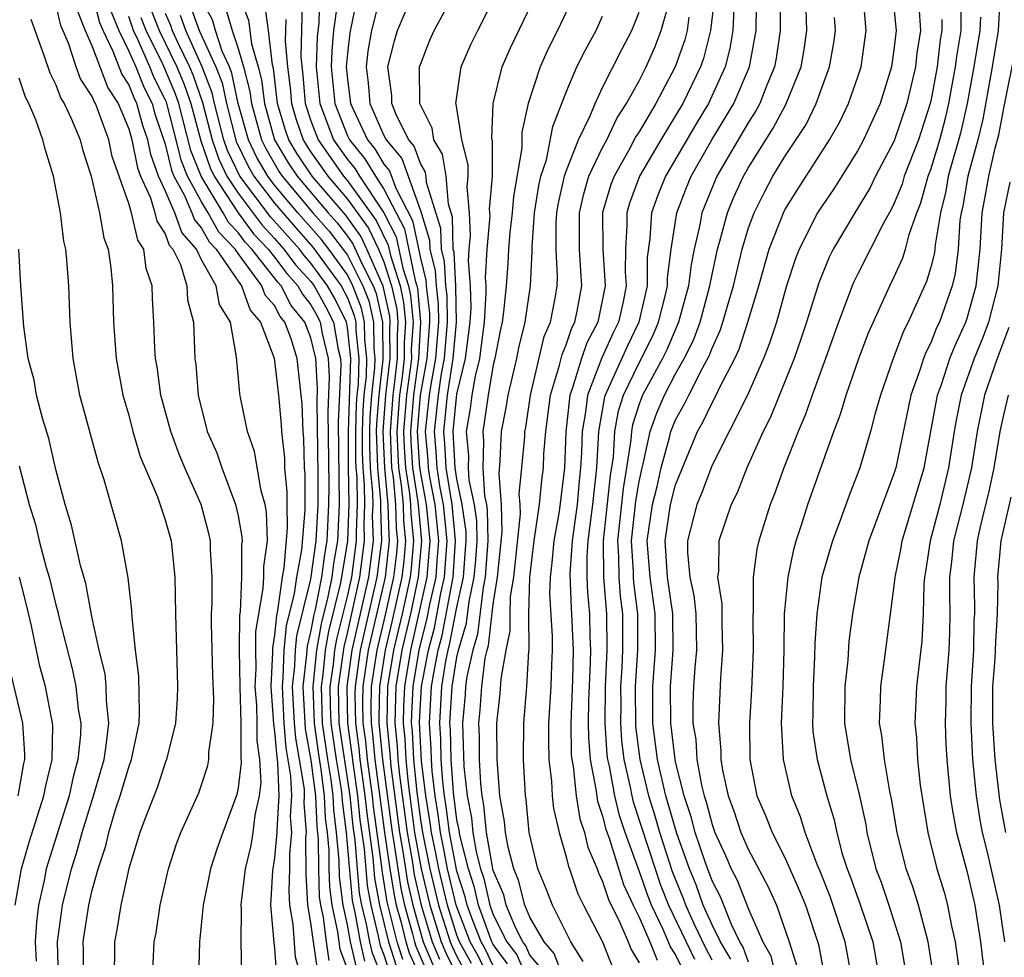
# Model space of a CAD drawing. Units: inches. Extents: x 2607000 to 2610000, y 1491000 to 1494000.
# Drawn here: x 2607255 to 2607309, y 1491464 to 1491516 of the extents above; entities that cross this region are included whole.
import ezdxf

# ---------------------------------------------------------------- set-up
doc = ezdxf.new("R2010")
doc.units = ezdxf.units.IN
doc.header["$MEASUREMENT"] = 0
doc.layers.add('LD26071491_2ft', color=242, linetype='Continuous')

msp = doc.modelspace()

# ---------------------------------------------------------------- linework, layer by layer
at = {"layer": 'LD26071491_2ft'}
for points, elevation in [([(2607271.503, 1491518.496), (2607271.425, 1491515.425), (2607271.337, 1491514.663), (2607271.292, 1491513), (2607271.476, 1491511), (2607272.24, 1491509), (2607273, 1491507.918), (2607273.415, 1491507.414), (2607273.66, 1491507), (2607275, 1491505.005), (2607275.678, 1491503.678), (2607276.037, 1491501.963), (2607276.35, 1491501), (2607276.464, 1491500.464), (2607276.597, 1491499), (2607276.503, 1491497.496), (2607276.506, 1491497), (2607276.444, 1491496.444), (2607276.239, 1491495), (2607276.081, 1491493), (2607276.113, 1491492.113), (2607276.187, 1491491), (2607276.404, 1491489.597), (2607276.459, 1491489), (2607276.474, 1491488.474), (2607276.616, 1491487), (2607276.493, 1491485.507), (2607276.433, 1491485), (2607275.999, 1491483), (2607275.528, 1491481), (2607275.201, 1491479), (2607275.156, 1491477), (2607275.329, 1491475.329), (2607275.382, 1491474.618), (2607275.86, 1491471), (2607276.046, 1491469.954), (2607276.295, 1491468.295), (2607276.582, 1491467), (2607277.151, 1491465), (2607277.696, 1491463.696)], 9624), ([(2607273.8, 1491518.2), (2607273.128, 1491514.871), (2607273, 1491513.744), (2607272.937, 1491513), (2607273, 1491512.326), (2607273.161, 1491511), (2607274.101, 1491509), (2607274.507, 1491508.507), (2607275, 1491507.675), (2607275.309, 1491507.309), (2607275.651, 1491506.349), (2607276.573, 1491504.573), (2607277, 1491502.503), (2607277.305, 1491501.305), (2607277.321, 1491501), (2607277.498, 1491499.497), (2607277.504, 1491499), (2607277.353, 1491497), (2607276.99, 1491495), (2607276.823, 1491493), (2607276.95, 1491491), (2607277.321, 1491489), (2607277.526, 1491487), (2607277.358, 1491485), (2607276.452, 1491481), (2607276.123, 1491479), (2607276.07, 1491477.93), (2607276.052, 1491477), (2607276.141, 1491476.141), (2607276.197, 1491475), (2607276.325, 1491473.675), (2607276.682, 1491471), (2607277.044, 1491469), (2607277.516, 1491467), (2607278.135, 1491465), (2607278.39, 1491464.39), (2607279.07, 1491463)], 9628), ([(2607267.198, 1491463.198), (2607267.163, 1491465), (2607267.193, 1491466.807), (2607267.176, 1491467), (2607267.186, 1491467.186), (2607267.41, 1491469), (2607267.721, 1491470.279), (2607267.835, 1491471), (2607267.944, 1491471.944), (2607268.173, 1491473), (2607268.265, 1491473.735), (2607268.2, 1491475), (2607268.042, 1491476.041), (2607268.048, 1491477), (2607268.02, 1491477.98), (2607267.944, 1491479), (2607267.993, 1491479.993), (2607267.972, 1491481), (2607267.981, 1491482.019), (2607268.385, 1491484.385), (2607268.414, 1491485), (2607268.413, 1491485.588), (2607268.607, 1491487), (2607268.565, 1491488.565), (2607268.486, 1491489), (2607268.267, 1491489.733), (2607267.902, 1491491.902), (2607267.512, 1491493), (2607267.131, 1491494.869), (2607267.09, 1491495.09), (2607266.916, 1491497.084), (2607266.582, 1491499), (2607265.975, 1491499.975), (2607265.793, 1491501), (2607265, 1491502.425), (2607264.712, 1491503), (2607263.915, 1491503.915), (2607263.524, 1491505), (2607263, 1491506.216), (2607262.642, 1491507), (2607262.206, 1491508.205), (2607262.049, 1491509), (2607261.783, 1491509.783), (2607261.451, 1491511), (2607261.3, 1491511.3), (2607261, 1491512.035), (2607260.617, 1491512.617), (2607260.153, 1491513.847), (2607259.592, 1491515), (2607259.421, 1491515.421), (2607259, 1491517.076)], 9596), ([(2607274.921, 1491463), (2607274.368, 1491464.368), (2607274.22, 1491465), (2607274.045, 1491465.955), (2607273.789, 1491467), (2607273.668, 1491467.668), (2607273.545, 1491469), (2607273.423, 1491470.577), (2607273.32, 1491471.32), (2607273.15, 1491473), (2607272.549, 1491477), (2607272.503, 1491479), (2607272.811, 1491481.189), (2607273, 1491481.933), (2607273.682, 1491485), (2607273.944, 1491487), (2607273.917, 1491487.917), (2607273.955, 1491489), (2607273.942, 1491490.058), (2607273.856, 1491491), (2607273.824, 1491491.824), (2607273.819, 1491493), (2607273.854, 1491494.146), (2607273.919, 1491495), (2607274.039, 1491496.038), (2607274.066, 1491497), (2607273.95, 1491498.05), (2607273.943, 1491499), (2607273.769, 1491499.769), (2607273.3, 1491501), (2607273, 1491501.591), (2607271.979, 1491503), (2607271.552, 1491503.552), (2607270.273, 1491505), (2607269, 1491506.512), (2607268.625, 1491507), (2607268.034, 1491508.034), (2607267.572, 1491509), (2607267.011, 1491511), (2607266.658, 1491512.658), (2607266.525, 1491513), (2607266.128, 1491513.871), (2607265.757, 1491515), (2607265.588, 1491515.588), (2607265, 1491516.706)], 9612), ([(2607267.021, 1491517), (2607267.576, 1491515.576), (2607267.737, 1491514.263), (2607268.105, 1491513), (2607268.293, 1491512.293), (2607268.442, 1491511), (2607269.005, 1491509), (2607269.745, 1491507.745), (2607270.242, 1491507), (2607271.945, 1491505), (2607272.44, 1491504.44), (2607273, 1491503.715), (2607273.299, 1491503.299), (2607273.787, 1491502.213), (2607274.403, 1491501), (2607274.568, 1491500.568), (2607274.923, 1491499), (2607274.942, 1491496.942), (2607274.719, 1491495), (2607274.597, 1491493.403), (2607274.584, 1491493), (2607274.586, 1491492.586), (2607274.648, 1491491), (2607274.813, 1491489.187), (2607274.809, 1491488.809), (2607274.863, 1491487), (2607274.616, 1491485), (2607273.703, 1491481), (2607273.416, 1491479), (2607273.409, 1491478.592), (2607273.434, 1491477), (2607273.625, 1491475.625), (2607273.685, 1491475), (2607273.787, 1491474.213), (2607273.962, 1491473), (2607274.057, 1491472.057), (2607274.398, 1491469.602), (2607274.492, 1491468.492), (2607274.761, 1491467), (2607275.245, 1491465), (2607275.672, 1491463.672)], 9616), ([(2607270.523, 1491516.523), (2607270.444, 1491513.556), (2607270.55, 1491512.55), (2607270.681, 1491511), (2607271, 1491510.042), (2607271.39, 1491509), (2607272.792, 1491507), (2607273, 1491506.756), (2607274.576, 1491504.576), (2607275.23, 1491503.23), (2607275.353, 1491502.648), (2607275.887, 1491501), (2607276.083, 1491500.083), (2607276.181, 1491499), (2607276.112, 1491497.888), (2607276.117, 1491497), (2607276.006, 1491496.006), (2607275.863, 1491495), (2607275.71, 1491493), (2607275.756, 1491491.756), (2607275.806, 1491491), (2607275.953, 1491490.047), (2607276.051, 1491489), (2607276.076, 1491488.076), (2607276.179, 1491487), (2607276.09, 1491485.91), (2607275.982, 1491485), (2607275.441, 1491482.559), (2607275.067, 1491481), (2607274.749, 1491479), (2607274.716, 1491477.284), (2607274.721, 1491477), (2607274.922, 1491475), (2607275.449, 1491471), (2607275.546, 1491470.454), (2607275.926, 1491467.926), (2607276.131, 1491467), (2607276.566, 1491465.434), (2607276.67, 1491465), (2607276.75, 1491464.75), (2607277.349, 1491463.349)], 9622), ([(2607274.766, 1491516.766), (2607274.314, 1491515), (2607274.125, 1491513.875), (2607274.025, 1491513), (2607274.134, 1491512.134), (2607274.229, 1491511), (2607275, 1491509.238), (2607275.121, 1491509), (2607275.982, 1491507.982), (2607277, 1491505.122), (2607277.504, 1491503.504), (2607277.518, 1491503), (2607277.818, 1491501.819), (2607277.86, 1491501), (2607277.98, 1491499.98), (2607277.994, 1491499), (2607277.837, 1491497), (2607277.576, 1491495.576), (2607277.488, 1491495), (2607277.266, 1491493), (2607277.406, 1491491.407), (2607277.427, 1491491), (2607277.509, 1491490.491), (2607277.794, 1491489), (2607277.996, 1491487), (2607277.898, 1491485.898), (2607277.84, 1491485), (2607277.504, 1491483.504), (2607277.345, 1491482.655), (2607277, 1491481.377), (2607276.913, 1491481), (2607276.583, 1491479), (2607276.51, 1491477.49), (2607276.5, 1491477), (2607276.547, 1491476.547), (2607276.623, 1491475), (2607276.797, 1491473.204), (2607277, 1491471.689), (2607277.112, 1491471), (2607277.526, 1491469), (2607277.998, 1491467), (2607278.627, 1491465), (2607278.737, 1491464.737), (2607279, 1491464.195), (2607279.427, 1491463.427)], 9630), ([(2607279.808, 1491463.808), (2607279.144, 1491465), (2607279, 1491465.367), (2607278.479, 1491467), (2607278.007, 1491469), (2607277.851, 1491469.851), (2607277.605, 1491471), (2607277.539, 1491471.539), (2607277.292, 1491473), (2607277.067, 1491474.933), (2607276.949, 1491477.051), (2607277.054, 1491479), (2607277.438, 1491481), (2607277.77, 1491482.23), (2607278.126, 1491484.126), (2607278.322, 1491485), (2607278.466, 1491487), (2607278.268, 1491489), (2607278.094, 1491489.906), (2607277.919, 1491491), (2607277.874, 1491491.874), (2607277.775, 1491493), (2607277.99, 1491495), (2607278.168, 1491496.168), (2607278.32, 1491497), (2607278.483, 1491499), (2607278.463, 1491500.463), (2607278.4, 1491501), (2607278.332, 1491502.332), (2607278.162, 1491503), (2607278.131, 1491504.131), (2607277.335, 1491506.664), (2607277.309, 1491507), (2607277.265, 1491507.264), (2607277, 1491507.706), (2607276.655, 1491508.656), (2607276.364, 1491509), (2607275.705, 1491510.295), (2607275.431, 1491511), (2607275.428, 1491511.428), (2607275.213, 1491513), (2607275.573, 1491514.427), (2607275.752, 1491515), (2607276.594, 1491517)], 9632), ([(2607280.767, 1491463), (2607280.188, 1491464.188), (2607279.736, 1491465), (2607278.96, 1491467), (2607278.489, 1491469), (2607278.257, 1491470.257), (2607278.099, 1491471), (2607277.978, 1491471.978), (2607277.806, 1491473), (2607277.648, 1491474.352), (2607277.602, 1491475), (2607277.59, 1491475.59), (2607277.498, 1491477), (2607277.618, 1491479), (2607277.734, 1491479.734), (2607277.978, 1491481), (2607278.195, 1491481.805), (2607278.804, 1491485), (2607278.936, 1491487), (2607278.741, 1491489), (2607278.411, 1491491), (2607278.342, 1491492.342), (2607278.284, 1491493), (2607278.492, 1491495), (2607278.804, 1491497), (2607278.973, 1491499), (2607278.946, 1491500.946), (2607278.845, 1491502.845), (2607278.806, 1491503), (2607278.758, 1491504.758), (2607278.536, 1491505.464), (2607278.414, 1491507), (2607278.211, 1491508.211), (2607277.739, 1491509), (2607277.644, 1491509.644), (2607276.978, 1491511), (2607276.961, 1491513), (2607277, 1491513.129), (2607277.527, 1491514.473), (2607277.762, 1491515), (2607278.829, 1491517)], 9634), ([(2607281, 1491463.682), (2607280.568, 1491464.568), (2607280.328, 1491465), (2607279.894, 1491466.106), (2607279.57, 1491467), (2607279.465, 1491467.465), (2607279, 1491468.874), (2607278.592, 1491471), (2607278.418, 1491472.418), (2607278.319, 1491473), (2607278.229, 1491473.77), (2607278.142, 1491475), (2607278.119, 1491476.119), (2607278.061, 1491477), (2607278.182, 1491479), (2607278.403, 1491480.403), (2607278.518, 1491481), (2607278.621, 1491481.379), (2607279, 1491483.351), (2607279.357, 1491485), (2607279.48, 1491486.52), (2607279.513, 1491487), (2607279.504, 1491487.504), (2607279.301, 1491489), (2607279, 1491490.392), (2607278.903, 1491491), (2607278.793, 1491493), (2607279, 1491495.044), (2607279.471, 1491497), (2607279.738, 1491499), (2607279.784, 1491499.784), (2607279.755, 1491501), (2607279.645, 1491502.355), (2607279.683, 1491503), (2607279.75, 1491503.75), (2607279.69, 1491505), (2607279.576, 1491506.425), (2607279.624, 1491507), (2607279.623, 1491507.624), (2607279.277, 1491509), (2607278.963, 1491510.963), (2607278.945, 1491511), (2607279.244, 1491513), (2607279.772, 1491514.228), (2607280.143, 1491515), (2607281.154, 1491517)], 9636), ([(2607281.788, 1491463.788), (2607281, 1491464.843), (2607280.92, 1491465), (2607280.192, 1491467), (2607279.971, 1491467.971), (2607279.632, 1491469), (2607279.157, 1491470.843), (2607279.119, 1491471.119), (2607279, 1491471.694), (2607278.811, 1491473.189), (2607278.682, 1491475), (2607278.647, 1491476.647), (2607278.624, 1491477), (2607278.746, 1491479), (2607279, 1491480.613), (2607279.085, 1491481), (2607279.528, 1491482.472), (2607279.671, 1491483.671), (2607279.959, 1491485), (2607280.037, 1491485.963), (2607280.108, 1491487), (2607280.089, 1491488.089), (2607279.965, 1491489), (2607279.679, 1491490.321), (2607279.637, 1491491), (2607279.654, 1491491.654), (2607279.528, 1491493), (2607279.748, 1491494.252), (2607279.85, 1491495), (2607280.03, 1491496.03), (2607280.263, 1491497), (2607280.519, 1491499), (2607280.613, 1491500.614), (2607280.604, 1491501), (2607280.569, 1491501.431), (2607280.662, 1491503), (2607280.824, 1491504.825), (2607280.8, 1491505.2), (2607280.954, 1491507), (2607280.95, 1491508.95), (2607280.926, 1491509.074), (2607280.988, 1491511), (2607281.493, 1491513), (2607281.942, 1491514.057), (2607283.345, 1491517)], 9638), ([(2607285.458, 1491517), (2607284.528, 1491515), (2607284.009, 1491513.991), (2607283.568, 1491513), (2607282.919, 1491511), (2607282.569, 1491509.431), (2607282.559, 1491508.559), (2607282.107, 1491505.893), (2607282.036, 1491505), (2607281.913, 1491503.913), (2607281.84, 1491503), (2607281.803, 1491502.198), (2607281.707, 1491501), (2607281.564, 1491499.564), (2607281.486, 1491499), (2607281.389, 1491498.611), (2607281.085, 1491497), (2607281, 1491496.652), (2607280.712, 1491495), (2607280.506, 1491493.494), (2607280.419, 1491493), (2607280.469, 1491492.469), (2607280.431, 1491491), (2607280.526, 1491489.474), (2607280.628, 1491489), (2607280.673, 1491488.673), (2607280.703, 1491487), (2607280.561, 1491485), (2607280.439, 1491484.439), (2607280.132, 1491481.868), (2607279.871, 1491481), (2607279.554, 1491479.554), (2607279.484, 1491479), (2607279.455, 1491478.545), (2607279.303, 1491477), (2607279.381, 1491474.62), (2607279.558, 1491473), (2607279.804, 1491471.804), (2607279.88, 1491471), (2607280.064, 1491469.936), (2607280.305, 1491469), (2607280.478, 1491468.477), (2607280.813, 1491467), (2607281, 1491466.485), (2607281.75, 1491465), (2607282.284, 1491464.284), (2607282.839, 1491463)], 9640), ([(2607285.922, 1491463.922), (2607285.245, 1491465), (2607284.239, 1491467), (2607283.904, 1491467.904), (2607283.438, 1491469), (2607282.977, 1491471), (2607282.8, 1491472.8), (2607282.765, 1491473), (2607282.649, 1491475), (2607282.67, 1491477), (2607282.833, 1491479), (2607282.941, 1491480.941), (2607282.96, 1491481.04), (2607282.945, 1491483), (2607283, 1491485), (2607283.247, 1491487), (2607283.542, 1491489), (2607283.666, 1491490.334), (2607283.747, 1491491), (2607283.778, 1491491.778), (2607283.877, 1491493), (2607284.137, 1491495), (2607284.632, 1491496.633), (2607284.771, 1491497.229), (2607285, 1491497.753), (2607285.317, 1491498.683), (2607285.481, 1491499), (2607285.608, 1491499.608), (2607285.853, 1491501), (2607285.795, 1491501.795), (2607285.735, 1491503), (2607285.728, 1491505), (2607285.958, 1491506.042), (2607286.249, 1491507), (2607287, 1491508.583), (2607287.223, 1491509), (2607287.792, 1491510.207), (2607288.316, 1491511), (2607289, 1491512.236), (2607289.392, 1491513), (2607289.877, 1491514.123), (2607290.217, 1491515), (2607290.771, 1491517)], 9646), ([(2607293.156, 1491517), (2607292.907, 1491515), (2607292.529, 1491513.471), (2607292.364, 1491513), (2607291.402, 1491511), (2607290.192, 1491509), (2607289.029, 1491507), (2607288.481, 1491505.519), (2607288.324, 1491505), (2607288.33, 1491504.329), (2607288.251, 1491503), (2607288.242, 1491501.758), (2607288.292, 1491501), (2607288.121, 1491500.121), (2607287.869, 1491499), (2607287.585, 1491498.415), (2607286.959, 1491497.041), (2607286.168, 1491495), (2607286.065, 1491494.065), (2607285.879, 1491493), (2607285.842, 1491491.842), (2607285.793, 1491491), (2607285.714, 1491490.287), (2607285.6, 1491489), (2607285.324, 1491487), (2607285.193, 1491485.193), (2607285.266, 1491483.266), (2607285.289, 1491483), (2607285.38, 1491481), (2607285.352, 1491479.351), (2607285.262, 1491477), (2607285.279, 1491475.279), (2607285.302, 1491475), (2607285.374, 1491474.626), (2607285.541, 1491473), (2607285.745, 1491471.745), (2607286.004, 1491471), (2607286.186, 1491470.186), (2607286.696, 1491469), (2607286.772, 1491468.772), (2607287, 1491468.311), (2607287.314, 1491467.314), (2607287.936, 1491466.064), (2607288.394, 1491465), (2607288.565, 1491464.565), (2607289, 1491463.851)], 9650), ([(2607292.234, 1491461.766), (2607291, 1491464.3), (2607290.726, 1491464.726), (2607290.327, 1491465.673), (2607289.681, 1491467), (2607289.489, 1491467.489), (2607289, 1491468.894), (2607288.239, 1491471), (2607287.929, 1491471.929), (2607287.66, 1491473), (2607287.367, 1491474.633), (2607287.284, 1491475), (2607287.253, 1491475.253), (2607287.137, 1491477), (2607287.162, 1491479), (2607287.248, 1491481), (2607287.225, 1491483), (2607287.067, 1491485), (2607287.054, 1491487), (2607287.425, 1491490.575), (2607287.586, 1491491.586), (2607287.673, 1491493), (2607287.872, 1491494.128), (2607288.148, 1491495), (2607289, 1491496.763), (2607289.754, 1491498.246), (2607290.071, 1491499), (2607290.432, 1491500.431), (2607290.56, 1491501), (2607290.563, 1491501.437), (2607290.759, 1491503), (2607291.067, 1491505), (2607291.606, 1491506.394), (2607291.858, 1491507), (2607292.997, 1491509), (2607294.198, 1491511), (2607295.057, 1491513), (2607295.416, 1491515), (2607295.413, 1491515.413), (2607295.467, 1491517)], 9654), ([(2607296.744, 1491517), (2607296.746, 1491515), (2607296.516, 1491513.484), (2607296.426, 1491513), (2607296.004, 1491512.004), (2607295.616, 1491511), (2607295.404, 1491510.596), (2607295, 1491509.979), (2607293.27, 1491507), (2607292.598, 1491505.403), (2607292.442, 1491505), (2607292.331, 1491504.331), (2607292.022, 1491503), (2607291.847, 1491502.153), (2607291.712, 1491501), (2607291.169, 1491499), (2607290.519, 1491497.481), (2607290.278, 1491497), (2607289.188, 1491495), (2607289, 1491494.5), (2607288.639, 1491493.362), (2607288.575, 1491493), (2607288.547, 1491492.547), (2607288.311, 1491491), (2607288.122, 1491489.878), (2607287.82, 1491487), (2607287.876, 1491486.124), (2607287.881, 1491485), (2607287.958, 1491483.958), (2607288.079, 1491483), (2607288.09, 1491481), (2607288.051, 1491480.051), (2607287.985, 1491479), (2607287.991, 1491478.009), (2607287.977, 1491477), (2607288.04, 1491476.04), (2607288.169, 1491475), (2607288.512, 1491473.488), (2607288.6, 1491473), (2607288.68, 1491472.68), (2607289.871, 1491469), (2607290.162, 1491468.162), (2607290.619, 1491467), (2607292.038, 1491464.038)], 9656), ([(2607295, 1491463.882), (2607294.705, 1491464.706), (2607294.532, 1491465), (2607294.059, 1491465.941), (2607293.455, 1491467.456), (2607293, 1491468.337), (2607292.62, 1491469.38), (2607292.079, 1491471), (2607291.853, 1491471.853), (2607291.467, 1491473), (2607291, 1491474.877), (2607290.973, 1491475), (2607290.731, 1491477), (2607290.726, 1491479), (2607290.871, 1491481), (2607290.846, 1491483), (2607290.558, 1491485), (2607290.42, 1491487), (2607290.726, 1491489), (2607291, 1491490.072), (2607292.21, 1491493), (2607292.493, 1491493.507), (2607293, 1491494.579), (2607293.231, 1491495), (2607293.427, 1491495.427), (2607294.249, 1491497), (2607294.486, 1491497.514), (2607294.968, 1491499), (2607295.565, 1491501), (2607296.135, 1491503), (2607296.914, 1491505), (2607297, 1491505.162), (2607297.701, 1491506.299), (2607299.439, 1491509), (2607300.005, 1491509.995), (2607300.491, 1491511), (2607301, 1491512.457), (2607301.175, 1491513), (2607301.458, 1491515), (2607301.412, 1491515.411), (2607301.283, 1491517)], 9662), ([(2607302.906, 1491517), (2607303.104, 1491515), (2607303, 1491514.092), (2607302.843, 1491513), (2607302.217, 1491511), (2607301.312, 1491509), (2607301, 1491508.416), (2607299.679, 1491506.321), (2607299, 1491505.331), (2607298.791, 1491505), (2607297.784, 1491503), (2607297.564, 1491502.436), (2607297.092, 1491501), (2607296.527, 1491499), (2607296.158, 1491497.842), (2607295.829, 1491497), (2607294.938, 1491495), (2607293, 1491491.15), (2607292.413, 1491489.587), (2607292.17, 1491489), (2607291.651, 1491487), (2607291.647, 1491486.353), (2607291.779, 1491485), (2607291.997, 1491483.997), (2607292.102, 1491483), (2607292.143, 1491481), (2607292.05, 1491480.05), (2607291.981, 1491479), (2607291.953, 1491478.048), (2607291.955, 1491477), (2607292.102, 1491476.102), (2607292.169, 1491475), (2607292.415, 1491473.585), (2607292.561, 1491473), (2607292.672, 1491472.672), (2607293, 1491471.429), (2607293.156, 1491471), (2607293.737, 1491469.737), (2607294.056, 1491469), (2607294.377, 1491468.377), (2607295, 1491466.778), (2607295.795, 1491465), (2607296.226, 1491464.226), (2607296.502, 1491463)], 9664), ([(2607301.036, 1491461), (2607300.311, 1491465), (2607299.476, 1491467.477), (2607298.909, 1491468.909), (2607298.765, 1491469.235), (2607298.106, 1491471), (2607297.85, 1491471.851), (2607297.372, 1491473), (2607296.918, 1491475), (2607296.817, 1491477), (2607296.895, 1491479), (2607296.951, 1491481), (2607296.978, 1491483), (2607297.169, 1491485), (2607297.485, 1491486.515), (2607297.618, 1491487), (2607297.927, 1491487.927), (2607298.256, 1491489), (2607299.684, 1491493), (2607300.054, 1491493.946), (2607300.365, 1491495), (2607301.058, 1491497), (2607301.579, 1491498.421), (2607302.761, 1491501), (2607303, 1491501.477), (2607303.472, 1491502.529), (2607303.611, 1491503), (2607303.805, 1491503.805), (2607304.226, 1491505), (2607304.447, 1491505.553), (2607304.86, 1491507), (2607305, 1491507.366), (2607305.491, 1491509), (2607305.803, 1491510.198), (2607305.984, 1491511), (2607306.352, 1491513), (2607306.421, 1491513.579), (2607306.66, 1491515), (2607306.67, 1491516.67)], 9670), ([(2607308.803, 1491517), (2607308.704, 1491515), (2607308.374, 1491513), (2607307.861, 1491510.139), (2607307.584, 1491509), (2607307.033, 1491507), (2607306.732, 1491505.268), (2607306.666, 1491505), (2607306.6, 1491504.6), (2607306.496, 1491503), (2607306.335, 1491501.665), (2607306.169, 1491501), (2607305.469, 1491499), (2607305.32, 1491498.68), (2607305, 1491497.86), (2607304.706, 1491497.294), (2607304.597, 1491497), (2607304.414, 1491496.414), (2607303.901, 1491495), (2607303.081, 1491491), (2607303, 1491490.723), (2607301.61, 1491487), (2607301.059, 1491485), (2607300.704, 1491483), (2607300.51, 1491481.49), (2607300.444, 1491480.444), (2607300.291, 1491479), (2607300.272, 1491477), (2607300.596, 1491475), (2607301.096, 1491473), (2607301.43, 1491471.43), (2607301.5, 1491471), (2607301.992, 1491469), (2607302.272, 1491468.272), (2607302.699, 1491467), (2607303.33, 1491465), (2607303.58, 1491463.58)], 9674), ([(2607262.308, 1491463), (2607262.403, 1491465), (2607262.506, 1491465.494), (2607262.725, 1491467), (2607263.174, 1491469), (2607263.619, 1491470.381), (2607263.861, 1491471), (2607264.838, 1491473.162), (2607265, 1491473.61), (2607265.332, 1491474.669), (2607265.396, 1491475), (2607265.402, 1491475.402), (2607265.625, 1491477), (2607265.668, 1491478.331), (2607265.614, 1491479.614), (2607265.539, 1491482.461), (2607265.547, 1491483), (2607265.581, 1491483.581), (2607265.58, 1491485), (2607265.485, 1491486.515), (2607265.484, 1491487), (2607265.402, 1491487.402), (2607264.971, 1491489), (2607264.072, 1491491), (2607263.76, 1491491.76), (2607263.306, 1491493), (2607262.769, 1491495), (2607262.554, 1491496.554), (2607262.474, 1491497), (2607262.435, 1491497.565), (2607262.38, 1491499), (2607262.297, 1491500.297), (2607262.284, 1491501), (2607261.949, 1491501.949), (2607261.831, 1491503), (2607261.501, 1491503.5), (2607261.151, 1491505), (2607261, 1491505.501), (2607260.096, 1491508.096), (2607259.903, 1491509), (2607259.294, 1491510.706), (2607259.173, 1491511), (2607259.105, 1491511.104), (2607259, 1491511.376), (2607258.357, 1491512.357), (2607258.117, 1491513), (2607257.695, 1491514.305), (2607257.277, 1491515.278), (2607257, 1491516.444)], 9592), ([(2607258.153, 1491516.153), (2607258.618, 1491515), (2607259, 1491514.131), (2607259.861, 1491511.861), (2607260.427, 1491511), (2607261, 1491509.608), (2607261.175, 1491509), (2607261.474, 1491507.474), (2607261.646, 1491507), (2607262.188, 1491505.812), (2607262.432, 1491505), (2607262.54, 1491504.54), (2607263, 1491503.842), (2607263.223, 1491503.223), (2607263.417, 1491503), (2607263.836, 1491502.164), (2607264.19, 1491501), (2607264.23, 1491500.23), (2607264.561, 1491499), (2607264.633, 1491497), (2607264.68, 1491496.68), (2607264.809, 1491495), (2607265.31, 1491493), (2607265.83, 1491491.83), (2607266.101, 1491491), (2607266.863, 1491489), (2607267, 1491488.363), (2607267.21, 1491487.21), (2607267.216, 1491487), (2607267.189, 1491486.81), (2607267.193, 1491485), (2607267.106, 1491483.106), (2607267.075, 1491482.925), (2607267.059, 1491481), (2607267.094, 1491479), (2607267.157, 1491477), (2607267.143, 1491475.143), (2607267.174, 1491474.827), (2607267, 1491473.441), (2607266.928, 1491473.072), (2607266.159, 1491471), (2607265.861, 1491470.139), (2607265.494, 1491469), (2607265.093, 1491467), (2607264.892, 1491465), (2607264.822, 1491463)], 9594), ([(2607260.031, 1491516.031), (2607260.451, 1491515), (2607261, 1491513.872), (2607261.383, 1491513), (2607261.851, 1491511.851), (2607262.281, 1491511), (2607262.435, 1491510.435), (2607263, 1491508.762), (2607263.343, 1491507.343), (2607263.48, 1491507), (2607264.061, 1491505.939), (2607264.466, 1491505), (2607264.607, 1491504.607), (2607265, 1491504.157), (2607265.411, 1491503.411), (2607265.804, 1491503), (2607267, 1491501.243), (2607267.18, 1491501), (2607267.656, 1491499.656), (2607268.235, 1491499), (2607268.973, 1491497.027), (2607269.213, 1491495), (2607269.371, 1491493.371), (2607269.385, 1491493), (2607269.54, 1491491.54), (2607269.553, 1491491), (2607269.679, 1491489.679), (2607269.675, 1491489), (2607269.701, 1491487.701), (2607269.515, 1491485.515), (2607269.418, 1491485), (2607269.17, 1491483.17), (2607269.102, 1491482.898), (2607269, 1491481.815), (2607268.886, 1491481.114), (2607268.888, 1491480.888), (2607268.795, 1491479), (2607268.94, 1491476.94), (2607269, 1491476.545), (2607269.119, 1491475.119), (2607269.167, 1491474.833), (2607269.231, 1491473), (2607269.12, 1491471.12), (2607269.129, 1491471), (2607269, 1491469.595), (2607268.885, 1491468.885), (2607268.779, 1491467), (2607268.955, 1491464.955), (2607269, 1491464.621), (2607269.113, 1491463.113)], 9598), ([(2607262.201, 1491516.201), (2607262.667, 1491515), (2607263.639, 1491513), (2607264.044, 1491512.044), (2607264.404, 1491511), (2607264.95, 1491508.95), (2607265.465, 1491507.465), (2607265.685, 1491507), (2607266.999, 1491504.999), (2607267.854, 1491503.853), (2607268.654, 1491503), (2607269, 1491502.564), (2607269.669, 1491501.669), (2607270.28, 1491501), (2607270.527, 1491500.527), (2607271, 1491499.948), (2607271.338, 1491499.338), (2607271.506, 1491499), (2607271.618, 1491498.382), (2607271.94, 1491497), (2607272, 1491496), (2607271.916, 1491494.084), (2607271.971, 1491490.029), (2607271.968, 1491489), (2607271.871, 1491487), (2607271.743, 1491486.257), (2607271.579, 1491485), (2607271.229, 1491483.228), (2607271.137, 1491482.863), (2607271, 1491482.084), (2607270.783, 1491481.217), (2607270.753, 1491480.753), (2607270.556, 1491479), (2607270.684, 1491476.684), (2607271, 1491474.965), (2607271.244, 1491473), (2607271.32, 1491471.32), (2607271.398, 1491470.602), (2607271.405, 1491469), (2607271.457, 1491467.457), (2607271.516, 1491467), (2607271.66, 1491466.34), (2607271.829, 1491465), (2607271.979, 1491463.979)], 9604), ([(2607264.378, 1491516.378), (2607264.871, 1491515), (2607265.779, 1491513), (2607266.122, 1491512.122), (2607266.361, 1491511), (2607266.903, 1491508.903), (2607267.55, 1491507.55), (2607267.864, 1491507), (2607269, 1491505.52), (2607270.166, 1491504.166), (2607271.108, 1491503.109), (2607272.659, 1491501), (2607273, 1491500.34), (2607273.37, 1491499.37), (2607273.454, 1491499), (2607273.457, 1491498.543), (2607273.627, 1491497), (2607273.587, 1491495.587), (2607273.519, 1491495), (2607273.482, 1491494.518), (2607273.436, 1491493), (2607273.443, 1491491.443), (2607273.46, 1491491), (2607273.507, 1491490.494), (2607273.525, 1491489), (2607273.471, 1491487.471), (2607273.485, 1491487), (2607273.215, 1491485), (2607273, 1491484.023), (2607272.392, 1491481.608), (2607272.285, 1491481), (2607272.207, 1491480.207), (2607272.035, 1491479), (2607272.054, 1491477.946), (2607272.093, 1491477), (2607272.381, 1491475), (2607272.652, 1491473.348), (2607272.695, 1491473), (2607272.709, 1491472.709), (2607272.931, 1491471), (2607273.257, 1491467.257), (2607273.401, 1491466.599), (2607273.695, 1491465), (2607273.942, 1491463.942)], 9610), ([(2607266.3, 1491516.3), (2607266.674, 1491515), (2607267, 1491514.009), (2607267.294, 1491513), (2607267.652, 1491511.652), (2607267.727, 1491511), (2607268.288, 1491509), (2607268.519, 1491508.519), (2607269.251, 1491507.251), (2607269.418, 1491507), (2607271.108, 1491505), (2607271.996, 1491503.996), (2607273, 1491502.677), (2607273.852, 1491501), (2607274.168, 1491500.169), (2607274.433, 1491499), (2607274.443, 1491497.557), (2607274.505, 1491497), (2607274.49, 1491496.49), (2607274.319, 1491495), (2607274.225, 1491493.775), (2607274.202, 1491493), (2607274.205, 1491492.205), (2607274.252, 1491491), (2607274.378, 1491489.622), (2607274.385, 1491489), (2607274.363, 1491488.363), (2607274.404, 1491487), (2607274.149, 1491485), (2607273.249, 1491481), (2607272.971, 1491479), (2607273.005, 1491477), (2607273.249, 1491475.248), (2607273.313, 1491474.687), (2607273.556, 1491473), (2607273.688, 1491471.688), (2607273.91, 1491470.09), (2607274.08, 1491468.08), (2607274.275, 1491467), (2607274.688, 1491465.312), (2607274.794, 1491464.794), (2607275, 1491464.284), (2607275.312, 1491463.312)], 9614), ([(2607276.031, 1491464.031), (2607275.72, 1491465), (2607275.187, 1491467.187), (2607274.903, 1491468.903), (2607274.886, 1491469.114), (2607274.426, 1491472.426), (2607274.368, 1491473), (2607274.097, 1491475), (2607274.001, 1491476.002), (2607273.863, 1491477), (2607273.844, 1491478.156), (2607273.86, 1491479), (2607274.157, 1491481), (2607275.08, 1491485), (2607275.307, 1491487), (2607275.279, 1491487.279), (2607275.233, 1491489), (2607275.043, 1491491), (2607274.967, 1491493), (2607275.112, 1491495), (2607275.339, 1491497), (2607275.33, 1491498.67), (2607275.35, 1491499), (2607275.321, 1491499.321), (2607274.967, 1491500.967), (2607274.068, 1491503), (2607273.725, 1491503.725), (2607272.884, 1491504.884), (2607271.069, 1491507), (2607270.239, 1491508.239), (2607269.79, 1491509), (2607269.587, 1491509.587), (2607269.167, 1491511), (2607268.934, 1491512.934), (2607268.883, 1491513.117), (2607268.668, 1491515), (2607268.471, 1491516.471)], 9618), ([(2607272.433, 1491516.433), (2607272.24, 1491515), (2607272.138, 1491513.862), (2607272.115, 1491513), (2607272.3, 1491511), (2607273, 1491509.221), (2607273.105, 1491509), (2607273.961, 1491507.961), (2607274.53, 1491507), (2607275, 1491506.3), (2607276.126, 1491504.126), (2607276.722, 1491501.278), (2607276.812, 1491501), (2607276.846, 1491500.846), (2607277.015, 1491499), (2607276.895, 1491497), (2607276.614, 1491495), (2607276.452, 1491493), (2607276.471, 1491492.471), (2607276.569, 1491491), (2607276.854, 1491489.145), (2607277.056, 1491487), (2607276.884, 1491485), (2607276.456, 1491483), (2607275.99, 1491481), (2607275.662, 1491479), (2607275.631, 1491478.369), (2607275.604, 1491477), (2607275.735, 1491475.735), (2607275.771, 1491475), (2607275.854, 1491474.146), (2607276.271, 1491471), (2607276.546, 1491469.454), (2607276.665, 1491468.664), (2607277.035, 1491467), (2607277.643, 1491465), (2607278.043, 1491464.043)], 9626), ([(2607285, 1491462.621), (2607284.347, 1491464.347), (2607283.787, 1491465), (2607283, 1491466.35), (2607282.727, 1491467), (2607282.387, 1491468.387), (2607282.126, 1491469), (2607281.807, 1491470.193), (2607281.666, 1491471), (2607281.606, 1491471.606), (2607281.359, 1491473), (2607281.205, 1491475), (2607281.197, 1491477), (2607281.372, 1491478.628), (2607281.424, 1491479.424), (2607281.703, 1491481), (2607281.931, 1491482.069), (2607281.924, 1491483), (2607281.95, 1491483.95), (2607282.119, 1491485), (2607282.487, 1491488.487), (2607282.471, 1491489), (2607282.426, 1491489.575), (2607282.569, 1491491), (2607282.724, 1491492.724), (2607282.735, 1491493), (2607282.78, 1491493.22), (2607283.04, 1491495), (2607283.79, 1491498.21), (2607284.136, 1491499), (2607284.404, 1491500.404), (2607284.499, 1491501), (2607284.524, 1491501.476), (2607284.445, 1491503), (2607284.444, 1491504.445), (2607284.487, 1491505), (2607284.554, 1491505.446), (2607284.909, 1491507), (2607285, 1491507.274), (2607285.681, 1491509), (2607286.312, 1491510.312), (2607286.581, 1491511), (2607287, 1491511.867), (2607288.048, 1491513.952), (2607288.6, 1491515), (2607289, 1491516.009)], 9644), ([(2607294.188, 1491516.188), (2607294.149, 1491515), (2607293.983, 1491514.017), (2607293.722, 1491513), (2607292.807, 1491511), (2607292.124, 1491509.876), (2607290.449, 1491507), (2607290.035, 1491505.965), (2607289.684, 1491505), (2607289.592, 1491503.592), (2607289.447, 1491502.554), (2607289.436, 1491501), (2607288.984, 1491499), (2607288.335, 1491497.665), (2607287.138, 1491495), (2607287.105, 1491494.895), (2607286.772, 1491493), (2607286.662, 1491491), (2607286.451, 1491489), (2607286.193, 1491487), (2607286.13, 1491486.13), (2607286.136, 1491485), (2607286.17, 1491484.17), (2607286.274, 1491483), (2607286.294, 1491481.706), (2607286.33, 1491481), (2607286.318, 1491480.318), (2607286.228, 1491478.228), (2607286.208, 1491477), (2607286.216, 1491476.216), (2607286.313, 1491475), (2607286.628, 1491473.372), (2607286.713, 1491472.713), (2607287, 1491471.886), (2607287.177, 1491471.177), (2607287.37, 1491470.63), (2607288.14, 1491468.14), (2607288.669, 1491467), (2607289, 1491466.349), (2607289.587, 1491465), (2607289.982, 1491463.982)], 9652), ([(2607293, 1491463.982), (2607292.653, 1491464.653), (2607292.026, 1491465.975), (2607291.565, 1491467), (2607291.418, 1491467.418), (2607290.835, 1491468.835), (2607290.129, 1491471), (2607289.882, 1491471.882), (2607289.534, 1491473), (2607289.058, 1491475), (2607288.828, 1491476.828), (2607288.807, 1491479), (2607288.933, 1491481), (2607288.934, 1491483), (2607288.716, 1491484.716), (2607288.695, 1491485), (2607288.694, 1491485.306), (2607288.586, 1491487), (2607288.818, 1491489.182), (2607289, 1491490.257), (2607289.161, 1491491), (2607289.224, 1491491.224), (2607289.603, 1491493), (2607289.971, 1491494.029), (2607290.388, 1491495), (2607291, 1491496.159), (2607291.48, 1491497), (2607291.988, 1491498.013), (2607292.343, 1491499), (2607292.883, 1491501), (2607293, 1491501.612), (2607293.305, 1491503), (2607293.436, 1491503.437), (2607293.844, 1491505), (2607294.186, 1491505.814), (2607294.725, 1491507), (2607295, 1491507.482), (2607295.944, 1491509), (2607296.362, 1491509.638), (2607297.057, 1491510.943), (2607297.881, 1491513), (2607298.046, 1491513.954), (2607298.204, 1491515), (2607298.171, 1491516.171)], 9658), ([(2607304.352, 1491516.352), (2607304.435, 1491515), (2607304.24, 1491513.76), (2607304.156, 1491513), (2607303.69, 1491511), (2607303, 1491508.953), (2607301.973, 1491507), (2607301.655, 1491506.346), (2607300.829, 1491505), (2607299.648, 1491503), (2607299.433, 1491502.567), (2607298.851, 1491501.149), (2607298.177, 1491499), (2607297.887, 1491498.113), (2607297.497, 1491497), (2607296.211, 1491493.789), (2607295.808, 1491493), (2607294.907, 1491491), (2607294.37, 1491489.63), (2607294.047, 1491489), (2607293.366, 1491487), (2607293.351, 1491485.35), (2607293.305, 1491485), (2607293.535, 1491483.535), (2607293.54, 1491482.46), (2607293.58, 1491481), (2607293.455, 1491479.455), (2607293.354, 1491477), (2607293.483, 1491475.483), (2607293.486, 1491475), (2607293.578, 1491474.422), (2607293.881, 1491473), (2607294.187, 1491472.187), (2607294.582, 1491471), (2607295, 1491470.051), (2607296.058, 1491468.058), (2607296.535, 1491467), (2607297.234, 1491465), (2607297.658, 1491463.658)], 9666), ([(2607255.629, 1491515.629), (2607256.352, 1491513.648), (2607256.672, 1491512.673), (2607257, 1491512.019), (2607257.276, 1491511.277), (2607257.458, 1491511), (2607257.858, 1491510.141), (2607258.334, 1491509), (2607258.471, 1491508.471), (2607258.94, 1491507), (2607259.397, 1491505), (2607259.629, 1491503.629), (2607259.877, 1491503), (2607260.022, 1491501.978), (2607260.111, 1491501), (2607260.158, 1491499), (2607260.308, 1491497), (2607260.685, 1491495), (2607261, 1491493.902), (2607261.234, 1491493), (2607261.634, 1491491.634), (2607262.578, 1491489.422), (2607263, 1491488.148), (2607263.325, 1491487), (2607263.534, 1491485), (2607263.571, 1491483), (2607263.683, 1491479), (2607263.654, 1491478.346), (2607263.563, 1491477), (2607263.073, 1491475), (2607263, 1491474.824), (2607262.554, 1491473.447), (2607261.969, 1491471.969), (2607261.615, 1491471), (2607261, 1491469.023), (2607260.563, 1491467), (2607260.35, 1491465.65), (2607260.215, 1491465), (2607260.217, 1491464.217), (2607260.181, 1491463)], 9590), ([(2607270.476, 1491463), (2607270.153, 1491464.153), (2607270.029, 1491465.971), (2607269.847, 1491467), (2607269.8, 1491467.8), (2607269.838, 1491469), (2607269.833, 1491469.832), (2607269.94, 1491471), (2607269.874, 1491471.873), (2607269.94, 1491473), (2607269.902, 1491474.099), (2607269.641, 1491475.641), (2607269.527, 1491477), (2607269.428, 1491479), (2607269.482, 1491479.482), (2607269.536, 1491481), (2607269.662, 1491482.338), (2607270.101, 1491484.101), (2607270.223, 1491485), (2607270.505, 1491486.505), (2607270.677, 1491488.677), (2607270.678, 1491490.678), (2607270.647, 1491491), (2607270.61, 1491492.61), (2607270.568, 1491493), (2607270.512, 1491494.512), (2607270.464, 1491495), (2607270.241, 1491497), (2607269.916, 1491498.085), (2607269.565, 1491499), (2607269.311, 1491499.311), (2607269, 1491499.907), (2607268.488, 1491500.488), (2607268.306, 1491501), (2607267, 1491502.762), (2607266.838, 1491503), (2607265.94, 1491503.94), (2607265.355, 1491505), (2607265, 1491505.592), (2607264.229, 1491507), (2607263.879, 1491507.879), (2607263.607, 1491509), (2607263.066, 1491511.066), (2607263, 1491511.221), (2607262.403, 1491512.403), (2607262.16, 1491513), (2607261.5, 1491514.5), (2607261.255, 1491515), (2607261, 1491515.761)], 9600), ([(2607271.37, 1491463.37), (2607271.13, 1491465), (2607271, 1491466.032), (2607270.829, 1491467), (2607270.729, 1491468.728), (2607270.725, 1491470.725), (2607270.75, 1491471), (2607270.627, 1491472.627), (2607270.649, 1491473), (2607270.636, 1491473.364), (2607270.376, 1491475), (2607270.163, 1491476.163), (2607270.093, 1491477), (2607269.992, 1491479), (2607270.118, 1491480.118), (2607270.149, 1491481), (2607270.223, 1491481.777), (2607271, 1491484.901), (2607271.291, 1491487), (2607271.388, 1491489), (2607271.392, 1491490.608), (2607271.333, 1491494.667), (2607271.364, 1491495.364), (2607271.266, 1491497), (2607271, 1491498.14), (2607270.67, 1491499), (2607269.919, 1491499.919), (2607269.355, 1491501), (2607269.186, 1491501.185), (2607267.756, 1491503), (2607267.391, 1491503.39), (2607267, 1491503.913), (2607266.47, 1491504.47), (2607266.177, 1491505), (2607264.978, 1491507), (2607264.414, 1491508.414), (2607263.746, 1491511), (2607263.555, 1491511.555), (2607262.886, 1491513.114), (2607261.961, 1491515), (2607261.692, 1491515.692)], 9602), ([(2607263, 1491515.961), (2607263.288, 1491515.288), (2607263.391, 1491515), (2607263.713, 1491514.287), (2607264.335, 1491513), (2607264.533, 1491512.533), (2607265.05, 1491511.05), (2607265.583, 1491509), (2607265.945, 1491507.945), (2607266.39, 1491507), (2607267, 1491506.072), (2607268.317, 1491504.317), (2607269, 1491503.588), (2607269.518, 1491503), (2607270.152, 1491502.152), (2607271, 1491501.224), (2607271.166, 1491501), (2607271.819, 1491499.819), (2607272.226, 1491499), (2607272.497, 1491497.503), (2607272.615, 1491497), (2607272.636, 1491496.637), (2607272.499, 1491493.501), (2607272.548, 1491489), (2607272.452, 1491487), (2607272.238, 1491485.762), (2607272.139, 1491485), (2607271.926, 1491483.926), (2607271.555, 1491482.445), (2607271.301, 1491481), (2607271.1, 1491479), (2607271.18, 1491477), (2607271.398, 1491475.398), (2607271.547, 1491474.453), (2607271.728, 1491473), (2607271.783, 1491471.783), (2607271.885, 1491471), (2607271.973, 1491470.027), (2607271.977, 1491469), (2607272.011, 1491468.011), (2607272.14, 1491467), (2607272.459, 1491465.54), (2607272.588, 1491464.588), (2607273, 1491463.478)], 9606), ([(2607273.516, 1491463.516), (2607273.17, 1491465), (2607273, 1491465.925), (2607272.765, 1491467), (2607272.564, 1491468.564), (2607272.548, 1491469.453), (2607272.408, 1491471), (2607272.246, 1491472.246), (2607272.212, 1491473), (2607272.1, 1491473.9), (2607271.919, 1491475), (2607271.637, 1491477), (2607271.567, 1491479), (2607271.662, 1491479.662), (2607271.793, 1491481), (2607271.974, 1491482.026), (2607272.624, 1491484.624), (2607272.698, 1491485), (2607273.025, 1491487), (2607273.095, 1491489), (2607273.062, 1491491.062), (2607273.054, 1491493), (2607273.188, 1491497), (2607273, 1491498.705), (2607272.947, 1491499), (2607272.299, 1491500.3), (2607271.912, 1491501), (2607271, 1491502.236), (2607270.635, 1491502.635), (2607270.362, 1491503), (2607268.78, 1491504.78), (2607267.103, 1491507), (2607266.424, 1491508.424), (2607266.227, 1491509), (2607265.711, 1491511), (2607265.586, 1491511.586), (2607265.034, 1491513), (2607264.131, 1491515), (2607263.833, 1491515.833)], 9608), ([(2607269.612, 1491515.613), (2607269.581, 1491514.419), (2607269.706, 1491513), (2607269.852, 1491511.852), (2607269.924, 1491511), (2607270.17, 1491510.17), (2607270.575, 1491509), (2607270.733, 1491508.733), (2607271, 1491508.332), (2607271.931, 1491507), (2607273, 1491505.746), (2607274.15, 1491504.15), (2607274.695, 1491503), (2607275, 1491502.308), (2607275.425, 1491501), (2607275.702, 1491499.702), (2607275.766, 1491499), (2607275.721, 1491498.279), (2607275.728, 1491497), (2607275.568, 1491495.568), (2607275.487, 1491495), (2607275.339, 1491493), (2607275.424, 1491491), (2607275.501, 1491490.498), (2607275.642, 1491489), (2607275.678, 1491487.678), (2607275.743, 1491487), (2607275.686, 1491486.313), (2607275.531, 1491485), (2607275.068, 1491482.932), (2607274.611, 1491481), (2607274.305, 1491479), (2607274.28, 1491477.72), (2607274.292, 1491477), (2607274.378, 1491476.378), (2607274.51, 1491475), (2607275.038, 1491471), (2607275.328, 1491469), (2607275.557, 1491467.557), (2607275.68, 1491467), (2607275.942, 1491466.059), (2607276.195, 1491465), (2607276.391, 1491464.391), (2607277.001, 1491463.001)], 9620), ([(2607283.587, 1491463.587), (2607283, 1491464.272), (2607282.78, 1491464.78), (2607282.617, 1491465), (2607282.226, 1491465.775), (2607281.711, 1491467), (2607281.571, 1491467.571), (2607281, 1491468.913), (2607280.631, 1491471), (2607280.49, 1491472.49), (2607280.384, 1491473), (2607280.309, 1491473.691), (2607280.243, 1491475), (2607280.239, 1491476.239), (2607280.212, 1491477), (2607280.283, 1491477.717), (2607280.365, 1491479), (2607280.56, 1491480.56), (2607280.656, 1491481), (2607280.736, 1491481.264), (2607281, 1491483.521), (2607281.238, 1491485), (2607281.496, 1491487.496), (2607281.45, 1491489), (2607281.315, 1491490.685), (2607281.381, 1491491.381), (2607281.448, 1491493), (2607281.711, 1491494.288), (2607281.817, 1491495), (2607282.294, 1491497), (2607282.406, 1491497.594), (2607282.754, 1491499), (2607283.035, 1491501), (2607283.134, 1491502.867), (2607283.126, 1491503.127), (2607283.269, 1491505), (2607283.497, 1491506.503), (2607283.61, 1491507), (2607283.913, 1491507.913), (2607284.263, 1491509.737), (2607285, 1491511.62), (2607285.582, 1491513), (2607286.052, 1491513.948), (2607286.638, 1491515), (2607287, 1491515.793)], 9642), ([(2607291.725, 1491515.725), (2607291.627, 1491515), (2607291.503, 1491514.497), (2607290.983, 1491513.016), (2607289.914, 1491511), (2607289, 1491509.444), (2607288.823, 1491509.177), (2607288.44, 1491508.441), (2607287.622, 1491507), (2607287.454, 1491506.546), (2607286.989, 1491505.011), (2607287.003, 1491502.997), (2607287.134, 1491501), (2607286.726, 1491499), (2607286.138, 1491497.862), (2607285.844, 1491497), (2607285.336, 1491495.336), (2607285.204, 1491495), (2607284.98, 1491492.98), (2607284.899, 1491491), (2607284.612, 1491488.612), (2607284.324, 1491487), (2607284.215, 1491485.785), (2607284.115, 1491485), (2607284.087, 1491484.087), (2607284.224, 1491481.776), (2607284.232, 1491481), (2607284.191, 1491480.191), (2607284.163, 1491479), (2607284.035, 1491477), (2607284.023, 1491476.023), (2607284.038, 1491475), (2607284.187, 1491473.813), (2607284.232, 1491473), (2607284.309, 1491472.309), (2607284.62, 1491471), (2607285, 1491469.658), (2607285.121, 1491469.121), (2607285.172, 1491469), (2607285.63, 1491467.63), (2607285.941, 1491467), (2607286.993, 1491464.993), (2607287.558, 1491463.558)], 9648), ([(2607294.035, 1491464.035), (2607293.465, 1491465), (2607293, 1491465.926), (2607292.518, 1491467), (2607292.122, 1491468.123), (2607291.755, 1491469), (2607291.068, 1491470.933), (2607290.466, 1491473), (2607290.016, 1491475), (2607289.759, 1491477), (2607289.748, 1491479), (2607289.896, 1491481), (2607289.886, 1491483), (2607289.6, 1491485), (2607289.447, 1491487), (2607289.733, 1491489), (2607289.985, 1491489.985), (2607290.205, 1491491), (2607290.673, 1491492.673), (2607290.743, 1491493), (2607291, 1491493.631), (2607291.491, 1491494.509), (2607291.723, 1491495), (2607292.478, 1491496.478), (2607292.851, 1491497.149), (2607293, 1491497.564), (2607293.454, 1491498.546), (2607293.601, 1491499), (2607293.824, 1491499.825), (2607294.179, 1491501), (2607294.647, 1491503), (2607295, 1491504.168), (2607295.302, 1491505), (2607295.87, 1491506.13), (2607296.338, 1491507), (2607297, 1491508.091), (2607298.155, 1491509.846), (2607298.715, 1491511), (2607299.452, 1491513), (2607299.684, 1491514.316), (2607299.781, 1491515), (2607299.721, 1491515.721)], 9660), ([(2607305.61, 1491515.61), (2607305.606, 1491515), (2607305.519, 1491514.481), (2607305.342, 1491513), (2607305, 1491511.119), (2607304.973, 1491511), (2607304.318, 1491509), (2607303.542, 1491507), (2607303.421, 1491506.578), (2607303, 1491505.524), (2607302.829, 1491505.171), (2607302.389, 1491504.389), (2607301, 1491501.652), (2607300.783, 1491501.217), (2607300.693, 1491501), (2607299.94, 1491499), (2607299.228, 1491497), (2607298.488, 1491495), (2607298.109, 1491493.891), (2607297.716, 1491493), (2607296.931, 1491491), (2607296.425, 1491489.575), (2607296.184, 1491489), (2607295.559, 1491487), (2607295.452, 1491486.548), (2607295.256, 1491485), (2607295.256, 1491483.256), (2607295.23, 1491482.77), (2607295.248, 1491481), (2607295.162, 1491478.838), (2607295.054, 1491477), (2607295.074, 1491475), (2607295.458, 1491473), (2607295.932, 1491471.932), (2607296.295, 1491471), (2607297, 1491469.617), (2607297.798, 1491467.798), (2607298.119, 1491467), (2607298.846, 1491464.846), (2607299.218, 1491462.782)], 9668), ([(2607307.727, 1491515.727), (2607307.688, 1491515), (2607307.362, 1491513), (2607306.989, 1491511), (2607306.623, 1491509.377), (2607305.958, 1491507), (2607305.817, 1491506.183), (2607305.525, 1491505), (2607305.236, 1491503.236), (2607305.197, 1491502.803), (2607305, 1491502.015), (2607304.768, 1491501.231), (2607303.759, 1491499), (2607303.499, 1491498.5), (2607302.932, 1491497), (2607302.236, 1491495), (2607301.929, 1491493.929), (2607301.689, 1491493), (2607301.103, 1491491), (2607300.518, 1491489.482), (2607299.971, 1491487.971), (2607299.602, 1491487), (2607299.032, 1491485), (2607298.745, 1491483), (2607298.643, 1491481.357), (2607298.628, 1491480.628), (2607298.541, 1491479), (2607298.529, 1491477.471), (2607298.512, 1491477), (2607298.535, 1491476.535), (2607298.767, 1491475), (2607299.302, 1491473), (2607299.695, 1491471.695), (2607299.838, 1491471), (2607300.127, 1491469.873), (2607300.404, 1491469), (2607300.573, 1491468.573), (2607301.099, 1491467.099), (2607301.818, 1491465), (2607302.516, 1491461)], 9672), ([(2607305.16, 1491463), (2607304.861, 1491465), (2607304.324, 1491467), (2607304.012, 1491468.012), (2607303.649, 1491469), (2607303.152, 1491471), (2607302.848, 1491472.848), (2607302.757, 1491473.243), (2607302.456, 1491475), (2607302.321, 1491476.321), (2607302.194, 1491477), (2607302.248, 1491478.248), (2607302.257, 1491479), (2607302.466, 1491480.466), (2607303, 1491484.521), (2607303.049, 1491485), (2607303.378, 1491486.622), (2607303.435, 1491487), (2607304.642, 1491491), (2607305.368, 1491495), (2607305.58, 1491495.58), (2607306.043, 1491497), (2607306.312, 1491497.688), (2607306.924, 1491499), (2607307, 1491499.223), (2607307.495, 1491501), (2607307.706, 1491503), (2607307.823, 1491505), (2607308.009, 1491505.992), (2607308.177, 1491507), (2607308.538, 1491508.538), (2607308.731, 1491509.268), (2607309, 1491510.738), (2607309.712, 1491514.288)], 9676), ([(2607258.515, 1491463), (2607258.513, 1491464.513), (2607258.497, 1491465), (2607258.804, 1491467), (2607259, 1491467.827), (2607259.323, 1491469), (2607259.738, 1491470.262), (2607259.907, 1491471), (2607260.303, 1491472.303), (2607260.538, 1491473), (2607261, 1491474.585), (2607261.156, 1491475), (2607261.565, 1491477), (2607261.599, 1491477.599), (2607261.564, 1491479.564), (2607261.378, 1491481), (2607261.181, 1491482.819), (2607261.172, 1491483.172), (2607260.972, 1491484.972), (2607260.604, 1491487), (2607259.66, 1491490.34), (2607259.321, 1491491.321), (2607258.325, 1491495), (2607257.95, 1491497), (2607257.786, 1491499), (2607257.708, 1491501), (2607257.607, 1491502.393), (2607257.549, 1491503), (2607257.447, 1491503.447), (2607257.254, 1491505), (2607256.874, 1491507), (2607256.431, 1491508.43), (2607256.296, 1491509), (2607255.897, 1491510.103), (2607255.517, 1491511), (2607255.344, 1491511.344), (2607255, 1491512.378)], 9588), ([(2607309.329, 1491506.671), (2607308.987, 1491505), (2607308.873, 1491503), (2607308.684, 1491501), (2607308.158, 1491499), (2607307.847, 1491498.153), (2607307.384, 1491497), (2607306.668, 1491495), (2607306.384, 1491493.616), (2607306.276, 1491493), (2607305.974, 1491491), (2607305.489, 1491489), (2607304.969, 1491487), (2607304.711, 1491485.289), (2607304.652, 1491485), (2607304.613, 1491484.613), (2607304.581, 1491483), (2607304.506, 1491481.494), (2607304.218, 1491479), (2607304.132, 1491477), (2607304.213, 1491476.213), (2607304.269, 1491475), (2607304.413, 1491473.587), (2607304.837, 1491471), (2607305.34, 1491469), (2607305.726, 1491467.727), (2607305.919, 1491467), (2607306.14, 1491465.86), (2607306.345, 1491465), (2607306.609, 1491463)], 9678), ([(2607257.145, 1491463), (2607257.085, 1491465), (2607257.372, 1491467), (2607257.869, 1491469), (2607258.142, 1491469.858), (2607258.444, 1491471), (2607259.064, 1491473), (2607259.647, 1491475), (2607259.769, 1491475.769), (2607259.908, 1491477), (2607259.781, 1491478.219), (2607259.771, 1491479), (2607259.702, 1491479.702), (2607259.387, 1491481), (2607259, 1491482.755), (2607258.652, 1491484.652), (2607258.354, 1491485.646), (2607257.864, 1491487.864), (2607257.511, 1491489), (2607257, 1491490.911), (2607256.615, 1491492.615), (2607256.266, 1491493.734), (2607255.945, 1491495), (2607255.809, 1491495.809), (2607255.491, 1491497), (2607255.244, 1491498.756), (2607255.075, 1491501), (2607254.966, 1491503)], 9586), ([(2607309.288, 1491498.712), (2607308.636, 1491497), (2607307.948, 1491495), (2607307.536, 1491493), (2607307.231, 1491491), (2607306.755, 1491489), (2607306.251, 1491487), (2607306.145, 1491485.855), (2607306.035, 1491485), (2607306.02, 1491484.02), (2607306.048, 1491483), (2607306.026, 1491481.975), (2607305.986, 1491481), (2607305.831, 1491479), (2607305.82, 1491478.18), (2607305.78, 1491477), (2607305.824, 1491475.823), (2607305.873, 1491475), (2607306.065, 1491473), (2607306.186, 1491472.186), (2607306.417, 1491471), (2607307, 1491468.823), (2607307.412, 1491467), (2607307.732, 1491465), (2607307.967, 1491463)], 9680), ([(2607309.239, 1491495), (2607309, 1491493.991), (2607308.788, 1491493), (2607308.461, 1491491), (2607308.205, 1491489.795), (2607307.691, 1491487.691), (2607307.544, 1491487), (2607307.356, 1491485), (2607307.397, 1491483.397), (2607307.391, 1491483), (2607307.369, 1491482.632), (2607307.338, 1491481), (2607307.209, 1491479), (2607307.188, 1491477), (2607307.292, 1491475), (2607307.484, 1491473), (2607307.691, 1491471.691), (2607307.82, 1491471), (2607308.086, 1491469.914), (2607308.747, 1491467), (2607309.042, 1491465)], 9682), ([(2607255, 1491491.116), (2607255.543, 1491489), (2607255.89, 1491487.89), (2607256.088, 1491487), (2607256.473, 1491485.527), (2607256.634, 1491485), (2607257, 1491483.484), (2607257.111, 1491483.111), (2607257.165, 1491482.835), (2607257.91, 1491479.91), (2607258.097, 1491479), (2607258.233, 1491477.767), (2607258.366, 1491477), (2607258.353, 1491476.352), (2607258.214, 1491475), (2607257.951, 1491474.049), (2607257.726, 1491473), (2607256.481, 1491469), (2607256.367, 1491468.367), (2607256.052, 1491467), (2607255.933, 1491466.067), (2607255.876, 1491465), (2607255.93, 1491463.93)], 9584), ([(2607309.118, 1491471), (2607308.789, 1491472.789), (2607308.529, 1491475), (2607308.398, 1491477), (2607308.41, 1491479), (2607308.527, 1491480.527), (2607308.565, 1491481.435), (2607308.661, 1491483), (2607308.687, 1491484.687), (2607308.679, 1491485), (2607308.858, 1491487), (2607309.402, 1491489.402)], 9684), ([(2607254.766, 1491467), (2607255.117, 1491469), (2607255.535, 1491470.465), (2607256.351, 1491473), (2607256.446, 1491473.554), (2607256.8, 1491475), (2607256.838, 1491476.838), (2607256.827, 1491477), (2607256.428, 1491479), (2607256.13, 1491480.13), (2607255.934, 1491481), (2607255.663, 1491482.337), (2607255.41, 1491483.41), (2607255.011, 1491485)], 9582), ([(2607254.376, 1491480.375), (2607255.172, 1491477), (2607255.289, 1491475.289), (2607255.283, 1491475), (2607255.227, 1491474.773), (2607254.916, 1491473)], 9580)]:
    msp.add_lwpolyline(points, dxfattribs=dict(at, elevation=elevation))

doc.saveas('drawing.dxf')
